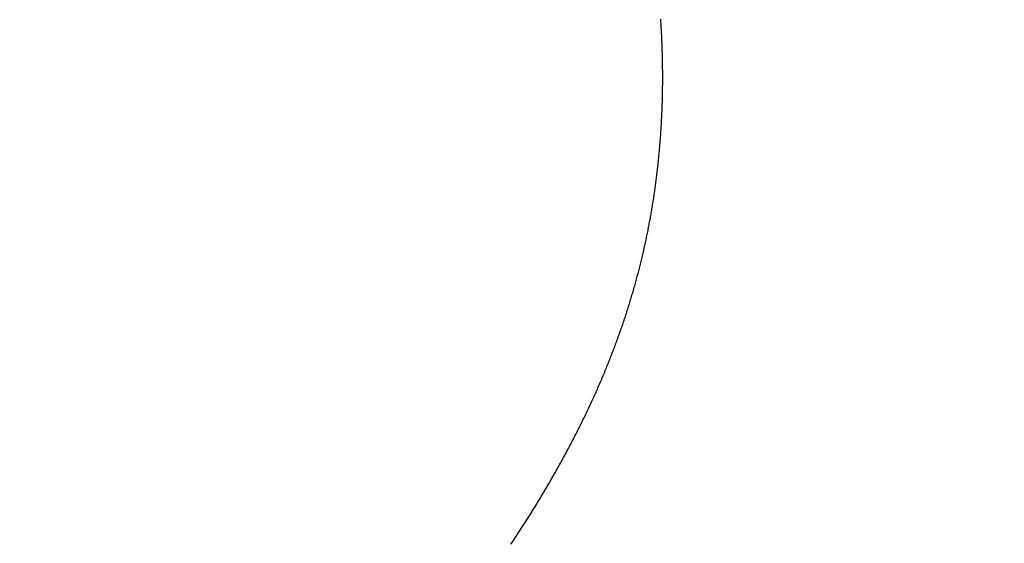
# Model space of a CAD drawing. Extents: x 94 to 154, y -1.5 to 81.5.
# Drawn here: x 123.5 to 123.5, y 28.2 to 28.2 of the extents above; entities that cross this region are included whole.
import ezdxf

# ---------------------------------------------------------------- set-up
doc = ezdxf.new("R2010")
doc.units = 0
doc.header["$MEASUREMENT"] = 0
doc.header["$PDMODE"] = 2
doc.layers.get('0').update_dxf_attribs({"linetype": 'CONTINUOUS'})
doc.layers.get('Defpoints').update_dxf_attribs({"linetype": 'CONTINUOUS'})
doc.layers.add('Dimension', color=2, linetype='CONTINUOUS', lineweight=15)
doc.layers.add('Object', color=7, linetype='CONTINUOUS', lineweight=30)
doc.styles.get("Standard").update_dxf_attribs({"font": 'arial.ttf'})
doc.dimstyles.new('Nabco Dimension Arch Style - Autocad', dxfattribs={"dimscale": 2, "dimtxt": 0.25, "dimasz": 0.25, "dimexe": 0.2, "dimexo": 0.1, "dimgap": 0.1, "dimtad": 3, "dimdec": 4, "dimzin": 4, "dimdsep": 46, "dimlunit": 5, "dimtxsty": 'Standard', "dimblk1": 'CLOSEDBLANK', "dimblk2": 'CLOSEDBLANK', "dimsah": 1, "dimcen": 0, "dimclrd": 256, "dimclre": 256, "dimclrt": 256, "dimadec": 1, "dimazin": 1, "dimtm": 1e-09, "dimtfac": 1, "dimtdec": 5, "dimtofl": 0, "dimtmove": 0, "dimatfit": 3, "dimfxl": 1, "dimfrac": 2, "dimtolj": 1, "dimtzin": 4, "dimlwd": -1, "dimlwe": -1, "dimarcsym": 0})

# ---------------------------------------------------------------- blocks, each defined once
blk = doc.blocks.new('GLSTOP')
for p, q in [((-0.38567, 0.171465), (-0.385639, 0.171418)), ((-0.38567, 0.171465), (-0.385639, 0.171418)), ((-0.385639, 0.171418), (-0.385608, 0.171372)), ((-0.385639, 0.171418), (-0.385608, 0.171372)), ((-0.385608, 0.171372), (-0.385577, 0.171325)), ((-0.385608, 0.171372), (-0.385577, 0.171325)), ((-0.385577, 0.171325), (-0.385546, 0.171279)), ((-0.385577, 0.171325), (-0.385546, 0.171279)), ((-0.385546, 0.171279), (-0.385516, 0.171232)), ((-0.385546, 0.171279), (-0.385516, 0.171232)), ((-0.385516, 0.171232), (-0.385485, 0.171186)), ((-0.385516, 0.171232), (-0.385485, 0.171186)), ((-0.385485, 0.171186), (-0.385455, 0.171139)), ((-0.385485, 0.171186), (-0.385455, 0.171139)), ((-0.385455, 0.171139), (-0.385425, 0.171093)), ((-0.385455, 0.171139), (-0.385425, 0.171093)), ((-0.385425, 0.171093), (-0.385394, 0.171046)), ((-0.385425, 0.171093), (-0.385394, 0.171046)), ((-0.385394, 0.171046), (-0.385364, 0.171)), ((-0.385394, 0.171046), (-0.385364, 0.171)), ((-0.385364, 0.171), (-0.385335, 0.170954)), ((-0.385364, 0.171), (-0.385335, 0.170954)), ((-0.385335, 0.170954), (-0.385305, 0.170908)), ((-0.385335, 0.170954), (-0.385305, 0.170908)), ((-0.385305, 0.170908), (-0.385275, 0.170862)), ((-0.385305, 0.170908), (-0.385275, 0.170862)), ((-0.385275, 0.170862), (-0.385246, 0.170815)), ((-0.385275, 0.170862), (-0.385246, 0.170815)), ((-0.385246, 0.170815), (-0.385216, 0.170769)), ((-0.385246, 0.170815), (-0.385216, 0.170769)), ((-0.385216, 0.170769), (-0.385187, 0.170723)), ((-0.385216, 0.170769), (-0.385187, 0.170723)), ((-0.385187, 0.170723), (-0.385158, 0.170677)), ((-0.385187, 0.170723), (-0.385158, 0.170677)), ((-0.385158, 0.170677), (-0.385129, 0.170631)), ((-0.385158, 0.170677), (-0.385129, 0.170631)), ((-0.385129, 0.170631), (-0.3851, 0.170586)), ((-0.385129, 0.170631), (-0.3851, 0.170586)), ((-0.3851, 0.170586), (-0.385071, 0.17054)), ((-0.3851, 0.170586), (-0.385071, 0.17054)), ((-0.385071, 0.17054), (-0.385043, 0.170494)), ((-0.385071, 0.17054), (-0.385043, 0.170494)), ((-0.385043, 0.170494), (-0.385014, 0.170448)), ((-0.385043, 0.170494), (-0.385014, 0.170448)), ((-0.385014, 0.170448), (-0.384986, 0.170403)), ((-0.385014, 0.170448), (-0.384986, 0.170403)), ((-0.384986, 0.170403), (-0.384958, 0.170357)), ((-0.384986, 0.170403), (-0.384958, 0.170357)), ((-0.384958, 0.170357), (-0.38493, 0.170311)), ((-0.384958, 0.170357), (-0.38493, 0.170311)), ((-0.38493, 0.170311), (-0.384902, 0.170266)), ((-0.38493, 0.170311), (-0.384902, 0.170266)), ((-0.384902, 0.170266), (-0.384874, 0.17022)), ((-0.384902, 0.170266), (-0.384874, 0.17022)), ((-0.384874, 0.17022), (-0.384846, 0.170175)), ((-0.384874, 0.17022), (-0.384846, 0.170175)), ((-0.384846, 0.170175), (-0.384818, 0.170129)), ((-0.384846, 0.170175), (-0.384818, 0.170129)), ((-0.384818, 0.170129), (-0.384791, 0.170084)), ((-0.384818, 0.170129), (-0.384791, 0.170084)), ((-0.384791, 0.170084), (-0.384764, 0.170039)), ((-0.384791, 0.170084), (-0.384764, 0.170039)), ((-0.384764, 0.170039), (-0.384736, 0.169993)), ((-0.384764, 0.170039), (-0.384736, 0.169993)), ((-0.384736, 0.169993), (-0.384709, 0.169948)), ((-0.384736, 0.169993), (-0.384709, 0.169948)), ((-0.384709, 0.169948), (-0.384682, 0.169903)), ((-0.384709, 0.169948), (-0.384682, 0.169903)), ((-0.384682, 0.169903), (-0.384655, 0.169858)), ((-0.384682, 0.169903), (-0.384655, 0.169858)), ((-0.384655, 0.169858), (-0.384629, 0.169812)), ((-0.384655, 0.169858), (-0.384629, 0.169812)), ((-0.384629, 0.169812), (-0.384602, 0.169767)), ((-0.384629, 0.169812), (-0.384602, 0.169767)), ((-0.384602, 0.169767), (-0.384576, 0.169722)), ((-0.384602, 0.169767), (-0.384576, 0.169722)), ((-0.384576, 0.169722), (-0.384549, 0.169677)), ((-0.384576, 0.169722), (-0.384549, 0.169677)), ((-0.384549, 0.169677), (-0.384523, 0.169632)), ((-0.384549, 0.169677), (-0.384523, 0.169632)), ((-0.384523, 0.169632), (-0.384497, 0.169587)), ((-0.384523, 0.169632), (-0.384497, 0.169587)), ((-0.384497, 0.169587), (-0.384471, 0.169543)), ((-0.384497, 0.169587), (-0.384471, 0.169543)), ((-0.384471, 0.169543), (-0.384445, 0.169498)), ((-0.384471, 0.169543), (-0.384445, 0.169498)), ((-0.384445, 0.169498), (-0.384419, 0.169453)), ((-0.384445, 0.169498), (-0.384419, 0.169453)), ((-0.384419, 0.169453), (-0.384394, 0.169408)), ((-0.384419, 0.169453), (-0.384394, 0.169408)), ((-0.384394, 0.169408), (-0.384368, 0.169363)), ((-0.384394, 0.169408), (-0.384368, 0.169363)), ((-0.384368, 0.169363), (-0.384343, 0.169319)), ((-0.384368, 0.169363), (-0.384343, 0.169319)), ((-0.384343, 0.169319), (-0.384318, 0.169274)), ((-0.384343, 0.169319), (-0.384318, 0.169274)), ((-0.384318, 0.169274), (-0.384292, 0.169229)), ((-0.384318, 0.169274), (-0.384292, 0.169229)), ((-0.384292, 0.169229), (-0.384267, 0.169185)), ((-0.384292, 0.169229), (-0.384267, 0.169185)), ((-0.384267, 0.169185), (-0.384242, 0.16914)), ((-0.384267, 0.169185), (-0.384242, 0.16914)), ((-0.384242, 0.16914), (-0.384218, 0.169096)), ((-0.384242, 0.16914), (-0.384218, 0.169096)), ((-0.384218, 0.169096), (-0.384193, 0.169051)), ((-0.384218, 0.169096), (-0.384193, 0.169051)), ((-0.384193, 0.169051), (-0.384168, 0.169007)), ((-0.384193, 0.169051), (-0.384168, 0.169007)), ((-0.384168, 0.169007), (-0.384144, 0.168963)), ((-0.384168, 0.169007), (-0.384144, 0.168963)), ((-0.384144, 0.168963), (-0.38412, 0.168918)), ((-0.384144, 0.168963), (-0.38412, 0.168918)), ((-0.38412, 0.168918), (-0.384095, 0.168874)), ((-0.38412, 0.168918), (-0.384095, 0.168874)), ((-0.384095, 0.168874), (-0.384071, 0.16883)), ((-0.384095, 0.168874), (-0.384071, 0.16883)), ((-0.384071, 0.16883), (-0.384047, 0.168786)), ((-0.384071, 0.16883), (-0.384047, 0.168786)), ((-0.384047, 0.168786), (-0.384024, 0.168741)), ((-0.384047, 0.168786), (-0.384024, 0.168741)), ((-0.384024, 0.168741), (-0.384, 0.168697)), ((-0.384024, 0.168741), (-0.384, 0.168697)), ((-0.384, 0.168697), (-0.383976, 0.168653)), ((-0.384, 0.168697), (-0.383976, 0.168653)), ((-0.383976, 0.168653), (-0.383953, 0.168609)), ((-0.383976, 0.168653), (-0.383953, 0.168609)), ((-0.383953, 0.168609), (-0.383929, 0.168565)), ((-0.383953, 0.168609), (-0.383929, 0.168565)), ((-0.383929, 0.168565), (-0.383906, 0.168521)), ((-0.383929, 0.168565), (-0.383906, 0.168521)), ((-0.383906, 0.168521), (-0.383883, 0.168477)), ((-0.383906, 0.168521), (-0.383883, 0.168477)), ((-0.383883, 0.168477), (-0.38386, 0.168433)), ((-0.383883, 0.168477), (-0.38386, 0.168433)), ((-0.38386, 0.168433), (-0.383837, 0.168389)), ((-0.38386, 0.168433), (-0.383837, 0.168389)), ((-0.383837, 0.168389), (-0.383814, 0.168346)), ((-0.383837, 0.168389), (-0.383814, 0.168346)), ((-0.383814, 0.168346), (-0.383792, 0.168302)), ((-0.383814, 0.168346), (-0.383792, 0.168302)), ((-0.383792, 0.168302), (-0.383769, 0.168258)), ((-0.383792, 0.168302), (-0.383769, 0.168258)), ((-0.383769, 0.168258), (-0.383747, 0.168214)), ((-0.383769, 0.168258), (-0.383747, 0.168214)), ((-0.383747, 0.168214), (-0.383724, 0.168171)), ((-0.383747, 0.168214), (-0.383724, 0.168171)), ((-0.383724, 0.168171), (-0.383702, 0.168127)), ((-0.383724, 0.168171), (-0.383702, 0.168127)), ((-0.383702, 0.168127), (-0.38368, 0.168083)), ((-0.383702, 0.168127), (-0.38368, 0.168083)), ((-0.38368, 0.168083), (-0.383658, 0.16804)), ((-0.38368, 0.168083), (-0.383658, 0.16804)), ((-0.383658, 0.16804), (-0.383636, 0.167996)), ((-0.383658, 0.16804), (-0.383636, 0.167996)), ((-0.383636, 0.167996), (-0.383614, 0.167953)), ((-0.383636, 0.167996), (-0.383614, 0.167953)), ((-0.383614, 0.167953), (-0.383593, 0.167909)), ((-0.383614, 0.167953), (-0.383593, 0.167909)), ((-0.383593, 0.167909), (-0.383571, 0.167866)), ((-0.383593, 0.167909), (-0.383571, 0.167866)), ((-0.383571, 0.167866), (-0.38355, 0.167822)), ((-0.383571, 0.167866), (-0.38355, 0.167822)), ((-0.38355, 0.167822), (-0.383528, 0.167779)), ((-0.38355, 0.167822), (-0.383528, 0.167779)), ((-0.383528, 0.167779), (-0.383507, 0.167736)), ((-0.383528, 0.167779), (-0.383507, 0.167736)), ((-0.383507, 0.167736), (-0.383486, 0.167692)), ((-0.383507, 0.167736), (-0.383486, 0.167692)), ((-0.383486, 0.167692), (-0.383465, 0.167649)), ((-0.383486, 0.167692), (-0.383465, 0.167649)), ((-0.383465, 0.167649), (-0.383444, 0.167606)), ((-0.383465, 0.167649), (-0.383444, 0.167606)), ((-0.383444, 0.167606), (-0.383423, 0.167563)), ((-0.383444, 0.167606), (-0.383423, 0.167563)), ((-0.383423, 0.167563), (-0.383403, 0.16752)), ((-0.383423, 0.167563), (-0.383403, 0.16752)), ((-0.383403, 0.16752), (-0.383382, 0.167476)), ((-0.383403, 0.16752), (-0.383382, 0.167476)), ((-0.383382, 0.167476), (-0.383362, 0.167433)), ((-0.383382, 0.167476), (-0.383362, 0.167433)), ((-0.383362, 0.167433), (-0.383342, 0.16739)), ((-0.383362, 0.167433), (-0.383342, 0.16739)), ((-0.383342, 0.16739), (-0.383321, 0.167347)), ((-0.383342, 0.16739), (-0.383321, 0.167347)), ((-0.383321, 0.167347), (-0.383301, 0.167304)), ((-0.383321, 0.167347), (-0.383301, 0.167304)), ((-0.383301, 0.167304), (-0.383281, 0.167261)), ((-0.383301, 0.167304), (-0.383281, 0.167261)), ((-0.383281, 0.167261), (-0.383261, 0.167218)), ((-0.383281, 0.167261), (-0.383261, 0.167218)), ((-0.383261, 0.167218), (-0.383242, 0.167175)), ((-0.383261, 0.167218), (-0.383242, 0.167175)), ((-0.383242, 0.167175), (-0.383222, 0.167133)), ((-0.383242, 0.167175), (-0.383222, 0.167133)), ((-0.383222, 0.167133), (-0.383202, 0.16709)), ((-0.383222, 0.167133), (-0.383202, 0.16709)), ((-0.383202, 0.16709), (-0.383183, 0.167047)), ((-0.383202, 0.16709), (-0.383183, 0.167047)), ((-0.383183, 0.167047), (-0.383164, 0.167004)), ((-0.383183, 0.167047), (-0.383164, 0.167004)), ((-0.383164, 0.167004), (-0.383144, 0.166961)), ((-0.383164, 0.167004), (-0.383144, 0.166961)), ((-0.383144, 0.166961), (-0.383125, 0.166919)), ((-0.383144, 0.166961), (-0.383125, 0.166919)), ((-0.383125, 0.166919), (-0.383106, 0.166876)), ((-0.383125, 0.166919), (-0.383106, 0.166876)), ((-0.383106, 0.166876), (-0.383087, 0.166833)), ((-0.383106, 0.166876), (-0.383087, 0.166833)), ((-0.383087, 0.166833), (-0.383069, 0.166791)), ((-0.383087, 0.166833), (-0.383069, 0.166791)), ((-0.383069, 0.166791), (-0.38305, 0.166748)), ((-0.383069, 0.166791), (-0.38305, 0.166748)), ((-0.38305, 0.166748), (-0.383031, 0.166705)), ((-0.38305, 0.166748), (-0.383031, 0.166705)), ((-0.383031, 0.166705), (-0.383013, 0.166663)), ((-0.383031, 0.166705), (-0.383013, 0.166663)), ((-0.383013, 0.166663), (-0.382995, 0.16662)), ((-0.383013, 0.166663), (-0.382995, 0.16662)), ((-0.382995, 0.16662), (-0.382976, 0.166578)), ((-0.382995, 0.16662), (-0.382976, 0.166578)), ((-0.382976, 0.166578), (-0.382958, 0.166536)), ((-0.382976, 0.166578), (-0.382958, 0.166536)), ((-0.382958, 0.166536), (-0.38294, 0.166493)), ((-0.382958, 0.166536), (-0.38294, 0.166493)), ((-0.38294, 0.166493), (-0.382922, 0.166451)), ((-0.38294, 0.166493), (-0.382922, 0.166451)), ((-0.382922, 0.166451), (-0.382904, 0.166408)), ((-0.382922, 0.166451), (-0.382904, 0.166408)), ((-0.382904, 0.166408), (-0.382887, 0.166366)), ((-0.382904, 0.166408), (-0.382887, 0.166366)), ((-0.382887, 0.166366), (-0.382869, 0.166324)), ((-0.382887, 0.166366), (-0.382869, 0.166324)), ((-0.382869, 0.166324), (-0.382852, 0.166281)), ((-0.382869, 0.166324), (-0.382852, 0.166281)), ((-0.382852, 0.166281), (-0.382834, 0.166239)), ((-0.382852, 0.166281), (-0.382834, 0.166239)), ((-0.382834, 0.166239), (-0.382817, 0.166197)), ((-0.382834, 0.166239), (-0.382817, 0.166197)), ((-0.382817, 0.166197), (-0.3828, 0.166155)), ((-0.382817, 0.166197), (-0.3828, 0.166155)), ((-0.3828, 0.166155), (-0.382783, 0.166113)), ((-0.3828, 0.166155), (-0.382783, 0.166113)), ((-0.382783, 0.166113), (-0.382766, 0.166071)), ((-0.382783, 0.166113), (-0.382766, 0.166071)), ((-0.382766, 0.166071), (-0.382749, 0.166028)), ((-0.382766, 0.166071), (-0.382749, 0.166028)), ((-0.382749, 0.166028), (-0.382732, 0.165986)), ((-0.382749, 0.166028), (-0.382732, 0.165986)), ((-0.382732, 0.165986), (-0.382715, 0.165944)), ((-0.382732, 0.165986), (-0.382715, 0.165944)), ((-0.382715, 0.165944), (-0.382699, 0.165902)), ((-0.382715, 0.165944), (-0.382699, 0.165902)), ((-0.382699, 0.165902), (-0.382682, 0.16586)), ((-0.382699, 0.165902), (-0.382682, 0.16586)), ((-0.382682, 0.16586), (-0.382666, 0.165818)), ((-0.382682, 0.16586), (-0.382666, 0.165818)), ((-0.382666, 0.165818), (-0.38265, 0.165776)), ((-0.382666, 0.165818), (-0.38265, 0.165776)), ((-0.38265, 0.165776), (-0.382633, 0.165735)), ((-0.38265, 0.165776), (-0.382633, 0.165735)), ((-0.382633, 0.165735), (-0.382617, 0.165693)), ((-0.382633, 0.165735), (-0.382617, 0.165693)), ((-0.382617, 0.165693), (-0.382601, 0.165651)), ((-0.382617, 0.165693), (-0.382601, 0.165651)), ((-0.382601, 0.165651), (-0.382585, 0.165609)), ((-0.382601, 0.165651), (-0.382585, 0.165609)), ((-0.382585, 0.165609), (-0.38257, 0.165567)), ((-0.382585, 0.165609), (-0.38257, 0.165567)), ((-0.38257, 0.165567), (-0.382554, 0.165525)), ((-0.38257, 0.165567), (-0.382554, 0.165525)), ((-0.382554, 0.165525), (-0.382538, 0.165484)), ((-0.382554, 0.165525), (-0.382538, 0.165484)), ((-0.382538, 0.165484), (-0.382523, 0.165442)), ((-0.382538, 0.165484), (-0.382523, 0.165442)), ((-0.382523, 0.165442), (-0.382508, 0.1654)), ((-0.382523, 0.165442), (-0.382508, 0.1654)), ((-0.382508, 0.1654), (-0.382492, 0.165358)), ((-0.382508, 0.1654), (-0.382492, 0.165358)), ((-0.382492, 0.165358), (-0.382477, 0.165317)), ((-0.382492, 0.165358), (-0.382477, 0.165317)), ((-0.382477, 0.165317), (-0.382462, 0.165275)), ((-0.382477, 0.165317), (-0.382462, 0.165275)), ((-0.382462, 0.165275), (-0.382447, 0.165234)), ((-0.382462, 0.165275), (-0.382447, 0.165234)), ((-0.382447, 0.165234), (-0.382432, 0.165192)), ((-0.382447, 0.165234), (-0.382432, 0.165192)), ((-0.382432, 0.165192), (-0.382417, 0.16515)), ((-0.382432, 0.165192), (-0.382417, 0.16515)), ((-0.382417, 0.16515), (-0.382403, 0.165109)), ((-0.382417, 0.16515), (-0.382403, 0.165109)), ((-0.382403, 0.165109), (-0.382388, 0.165067)), ((-0.382403, 0.165109), (-0.382388, 0.165067)), ((-0.382388, 0.165067), (-0.382374, 0.165026)), ((-0.382388, 0.165067), (-0.382374, 0.165026)), ((-0.382374, 0.165026), (-0.382359, 0.164984)), ((-0.382374, 0.165026), (-0.382359, 0.164984)), ((-0.382359, 0.164984), (-0.382345, 0.164943)), ((-0.382359, 0.164984), (-0.382345, 0.164943)), ((-0.382345, 0.164943), (-0.382331, 0.164902)), ((-0.382345, 0.164943), (-0.382331, 0.164902)), ((-0.382331, 0.164902), (-0.382317, 0.16486)), ((-0.382331, 0.164902), (-0.382317, 0.16486)), ((-0.382317, 0.16486), (-0.382303, 0.164819)), ((-0.382317, 0.16486), (-0.382303, 0.164819)), ((-0.382303, 0.164819), (-0.382289, 0.164777)), ((-0.382303, 0.164819), (-0.382289, 0.164777)), ((-0.382289, 0.164777), (-0.382275, 0.164736)), ((-0.382289, 0.164777), (-0.382275, 0.164736)), ((-0.382275, 0.164736), (-0.382261, 0.164695)), ((-0.382275, 0.164736), (-0.382261, 0.164695)), ((-0.382261, 0.164695), (-0.382248, 0.164654)), ((-0.382261, 0.164695), (-0.382248, 0.164654)), ((-0.382248, 0.164654), (-0.382234, 0.164612)), ((-0.382248, 0.164654), (-0.382234, 0.164612)), ((-0.382234, 0.164612), (-0.382221, 0.164571)), ((-0.382234, 0.164612), (-0.382221, 0.164571)), ((-0.382221, 0.164571), (-0.382208, 0.16453)), ((-0.382221, 0.164571), (-0.382208, 0.16453)), ((-0.382208, 0.16453), (-0.382194, 0.164489)), ((-0.382208, 0.16453), (-0.382194, 0.164489)), ((-0.382194, 0.164489), (-0.382181, 0.164447)), ((-0.382194, 0.164489), (-0.382181, 0.164447)), ((-0.382181, 0.164447), (-0.382168, 0.164406)), ((-0.382181, 0.164447), (-0.382168, 0.164406)), ((-0.382168, 0.164406), (-0.382155, 0.164365)), ((-0.382168, 0.164406), (-0.382155, 0.164365)), ((-0.382155, 0.164365), (-0.382142, 0.164324)), ((-0.382155, 0.164365), (-0.382142, 0.164324)), ((-0.382142, 0.164324), (-0.38213, 0.164283)), ((-0.382142, 0.164324), (-0.38213, 0.164283)), ((-0.38213, 0.164283), (-0.382117, 0.164242)), ((-0.38213, 0.164283), (-0.382117, 0.164242)), ((-0.382117, 0.164242), (-0.382104, 0.164201)), ((-0.382117, 0.164242), (-0.382104, 0.164201)), ((-0.382104, 0.164201), (-0.382092, 0.16416)), ((-0.382104, 0.164201), (-0.382092, 0.16416)), ((-0.382092, 0.16416), (-0.382079, 0.164119)), ((-0.382092, 0.16416), (-0.382079, 0.164119)), ((-0.382079, 0.164119), (-0.382067, 0.164078)), ((-0.382079, 0.164119), (-0.382067, 0.164078)), ((-0.382067, 0.164078), (-0.382055, 0.164037)), ((-0.382067, 0.164078), (-0.382055, 0.164037)), ((-0.382055, 0.164037), (-0.382043, 0.163996)), ((-0.382055, 0.164037), (-0.382043, 0.163996)), ((-0.382043, 0.163996), (-0.382031, 0.163955)), ((-0.382043, 0.163996), (-0.382031, 0.163955)), ((-0.382031, 0.163955), (-0.382019, 0.163914)), ((-0.382031, 0.163955), (-0.382019, 0.163914)), ((-0.382019, 0.163914), (-0.382007, 0.163873)), ((-0.382019, 0.163914), (-0.382007, 0.163873)), ((-0.382007, 0.163873), (-0.381995, 0.163832)), ((-0.382007, 0.163873), (-0.381995, 0.163832)), ((-0.381995, 0.163832), (-0.381984, 0.163792)), ((-0.381995, 0.163832), (-0.381984, 0.163792)), ((-0.381984, 0.163792), (-0.381972, 0.163751)), ((-0.381984, 0.163792), (-0.381972, 0.163751)), ((-0.381972, 0.163751), (-0.381961, 0.16371)), ((-0.381972, 0.163751), (-0.381961, 0.16371)), ((-0.381961, 0.16371), (-0.381949, 0.163669)), ((-0.381961, 0.16371), (-0.381949, 0.163669)), ((-0.381949, 0.163669), (-0.381938, 0.163628)), ((-0.381949, 0.163669), (-0.381938, 0.163628)), ((-0.381938, 0.163628), (-0.381927, 0.163588)), ((-0.381938, 0.163628), (-0.381927, 0.163588)), ((-0.381927, 0.163588), (-0.381916, 0.163547)), ((-0.381927, 0.163588), (-0.381916, 0.163547)), ((-0.381916, 0.163547), (-0.381905, 0.163506)), ((-0.381916, 0.163547), (-0.381905, 0.163506)), ((-0.381905, 0.163506), (-0.381894, 0.163465)), ((-0.381905, 0.163506), (-0.381894, 0.163465)), ((-0.381894, 0.163465), (-0.381883, 0.163425)), ((-0.381894, 0.163465), (-0.381883, 0.163425)), ((-0.381883, 0.163425), (-0.381872, 0.163384)), ((-0.381883, 0.163425), (-0.381872, 0.163384)), ((-0.381872, 0.163384), (-0.381861, 0.163343)), ((-0.381872, 0.163384), (-0.381861, 0.163343)), ((-0.381861, 0.163343), (-0.381851, 0.163303)), ((-0.381861, 0.163343), (-0.381851, 0.163303)), ((-0.381851, 0.163303), (-0.38184, 0.163262)), ((-0.381851, 0.163303), (-0.38184, 0.163262)), ((-0.38184, 0.163262), (-0.38183, 0.163222)), ((-0.38184, 0.163262), (-0.38183, 0.163222)), ((-0.38183, 0.163222), (-0.38182, 0.163181)), ((-0.38183, 0.163222), (-0.38182, 0.163181)), ((-0.38182, 0.163181), (-0.381809, 0.16314)), ((-0.38182, 0.163181), (-0.381809, 0.16314)), ((-0.381809, 0.16314), (-0.381799, 0.1631)), ((-0.381809, 0.16314), (-0.381799, 0.1631)), ((-0.381799, 0.1631), (-0.381789, 0.163059)), ((-0.381799, 0.1631), (-0.381789, 0.163059)), ((-0.381789, 0.163059), (-0.381779, 0.163019)), ((-0.381789, 0.163059), (-0.381779, 0.163019)), ((-0.381779, 0.163019), (-0.381769, 0.162978)), ((-0.381779, 0.163019), (-0.381769, 0.162978)), ((-0.381769, 0.162978), (-0.381759, 0.162938)), ((-0.381769, 0.162978), (-0.381759, 0.162938)), ((-0.381759, 0.162938), (-0.38175, 0.162897)), ((-0.381759, 0.162938), (-0.38175, 0.162897)), ((-0.38175, 0.162897), (-0.38174, 0.162857)), ((-0.38175, 0.162897), (-0.38174, 0.162857)), ((-0.38174, 0.162857), (-0.381731, 0.162816)), ((-0.38174, 0.162857), (-0.381731, 0.162816)), ((-0.381731, 0.162816), (-0.381721, 0.162776)), ((-0.381731, 0.162816), (-0.381721, 0.162776)), ((-0.381721, 0.162776), (-0.381712, 0.162736)), ((-0.381721, 0.162776), (-0.381712, 0.162736)), ((-0.381712, 0.162736), (-0.381702, 0.162695)), ((-0.381712, 0.162736), (-0.381702, 0.162695)), ((-0.381702, 0.162695), (-0.381693, 0.162655)), ((-0.381702, 0.162695), (-0.381693, 0.162655)), ((-0.381693, 0.162655), (-0.381684, 0.162614)), ((-0.381693, 0.162655), (-0.381684, 0.162614)), ((-0.381684, 0.162614), (-0.381675, 0.162574)), ((-0.381684, 0.162614), (-0.381675, 0.162574)), ((-0.381675, 0.162574), (-0.381666, 0.162534)), ((-0.381675, 0.162574), (-0.381666, 0.162534)), ((-0.381666, 0.162534), (-0.381657, 0.162493)), ((-0.381666, 0.162534), (-0.381657, 0.162493)), ((-0.381657, 0.162493), (-0.381649, 0.162453)), ((-0.381657, 0.162493), (-0.381649, 0.162453)), ((-0.381649, 0.162453), (-0.38164, 0.162413)), ((-0.381649, 0.162453), (-0.38164, 0.162413)), ((-0.38164, 0.162413), (-0.381631, 0.162372)), ((-0.38164, 0.162413), (-0.381631, 0.162372)), ((-0.381631, 0.162372), (-0.381623, 0.162332)), ((-0.381631, 0.162372), (-0.381623, 0.162332)), ((-0.381623, 0.162332), (-0.381614, 0.162292)), ((-0.381623, 0.162332), (-0.381614, 0.162292)), ((-0.381614, 0.162292), (-0.381606, 0.162252)), ((-0.381614, 0.162292), (-0.381606, 0.162252)), ((-0.381606, 0.162252), (-0.381598, 0.162211)), ((-0.381606, 0.162252), (-0.381598, 0.162211)), ((-0.381598, 0.162211), (-0.381589, 0.162171)), ((-0.381598, 0.162211), (-0.381589, 0.162171)), ((-0.381589, 0.162171), (-0.381581, 0.162131)), ((-0.381589, 0.162171), (-0.381581, 0.162131)), ((-0.381581, 0.162131), (-0.381573, 0.162091)), ((-0.381581, 0.162131), (-0.381573, 0.162091)), ((-0.381573, 0.162091), (-0.381565, 0.162051)), ((-0.381573, 0.162091), (-0.381565, 0.162051)), ((-0.381565, 0.162051), (-0.381557, 0.16201)), ((-0.381565, 0.162051), (-0.381557, 0.16201)), ((-0.381557, 0.16201), (-0.38155, 0.16197)), ((-0.381557, 0.16201), (-0.38155, 0.16197)), ((-0.38155, 0.16197), (-0.381542, 0.16193)), ((-0.38155, 0.16197), (-0.381542, 0.16193)), ((-0.381542, 0.16193), (-0.381534, 0.16189)), ((-0.381542, 0.16193), (-0.381534, 0.16189)), ((-0.381534, 0.16189), (-0.381527, 0.16185)), ((-0.381534, 0.16189), (-0.381527, 0.16185)), ((-0.381527, 0.16185), (-0.381519, 0.16181)), ((-0.381527, 0.16185), (-0.381519, 0.16181)), ((-0.381519, 0.16181), (-0.381512, 0.16177)), ((-0.381519, 0.16181), (-0.381512, 0.16177)), ((-0.381512, 0.16177), (-0.381504, 0.161729)), ((-0.381512, 0.16177), (-0.381504, 0.161729)), ((-0.381504, 0.161729), (-0.381497, 0.161689)), ((-0.381504, 0.161729), (-0.381497, 0.161689)), ((-0.381497, 0.161689), (-0.38149, 0.161649)), ((-0.381497, 0.161689), (-0.38149, 0.161649)), ((-0.38149, 0.161649), (-0.381483, 0.161609)), ((-0.38149, 0.161649), (-0.381483, 0.161609)), ((-0.381483, 0.161609), (-0.381476, 0.161569)), ((-0.381483, 0.161609), (-0.381476, 0.161569)), ((-0.381476, 0.161569), (-0.381469, 0.161529)), ((-0.381476, 0.161569), (-0.381469, 0.161529)), ((-0.381469, 0.161529), (-0.381462, 0.161489)), ((-0.381469, 0.161529), (-0.381462, 0.161489)), ((-0.381462, 0.161489), (-0.381455, 0.161449)), ((-0.381462, 0.161489), (-0.381455, 0.161449)), ((-0.381455, 0.161449), (-0.381449, 0.161409)), ((-0.381455, 0.161449), (-0.381449, 0.161409)), ((-0.381449, 0.161409), (-0.381442, 0.161369)), ((-0.381449, 0.161409), (-0.381442, 0.161369)), ((-0.381442, 0.161369), (-0.381435, 0.161329)), ((-0.381442, 0.161369), (-0.381435, 0.161329)), ((-0.381435, 0.161329), (-0.381429, 0.161289)), ((-0.381435, 0.161329), (-0.381429, 0.161289)), ((-0.381429, 0.161289), (-0.381423, 0.161249)), ((-0.381429, 0.161289), (-0.381423, 0.161249)), ((-0.381423, 0.161249), (-0.381416, 0.161209)), ((-0.381423, 0.161249), (-0.381416, 0.161209)), ((-0.381416, 0.161209), (-0.38141, 0.161169)), ((-0.381416, 0.161209), (-0.38141, 0.161169)), ((-0.38141, 0.161169), (-0.381404, 0.161129)), ((-0.38141, 0.161169), (-0.381404, 0.161129)), ((-0.381404, 0.161129), (-0.381398, 0.161089)), ((-0.381404, 0.161129), (-0.381398, 0.161089)), ((-0.381398, 0.161089), (-0.381392, 0.161049)), ((-0.381398, 0.161089), (-0.381392, 0.161049)), ((-0.381392, 0.161049), (-0.381386, 0.161009)), ((-0.381392, 0.161049), (-0.381386, 0.161009)), ((-0.381386, 0.161009), (-0.38138, 0.160969)), ((-0.381386, 0.161009), (-0.38138, 0.160969)), ((-0.38138, 0.160969), (-0.381374, 0.160929)), ((-0.38138, 0.160969), (-0.381374, 0.160929)), ((-0.381374, 0.160929), (-0.381368, 0.160889)), ((-0.381374, 0.160929), (-0.381368, 0.160889)), ((-0.381368, 0.160889), (-0.381363, 0.160849)), ((-0.381368, 0.160889), (-0.381363, 0.160849)), ((-0.381363, 0.160849), (-0.381357, 0.160809)), ((-0.381363, 0.160849), (-0.381357, 0.160809)), ((-0.381357, 0.160809), (-0.381352, 0.16077)), ((-0.381357, 0.160809), (-0.381352, 0.16077)), ((-0.381352, 0.16077), (-0.381346, 0.16073)), ((-0.381352, 0.16077), (-0.381346, 0.16073)), ((-0.381346, 0.16073), (-0.381341, 0.16069)), ((-0.381346, 0.16073), (-0.381341, 0.16069)), ((-0.381341, 0.16069), (-0.381336, 0.16065)), ((-0.381341, 0.16069), (-0.381336, 0.16065)), ((-0.381336, 0.16065), (-0.38133, 0.16061)), ((-0.381336, 0.16065), (-0.38133, 0.16061)), ((-0.38133, 0.16061), (-0.381325, 0.16057)), ((-0.38133, 0.16061), (-0.381325, 0.16057)), ((-0.381325, 0.16057), (-0.38132, 0.16053)), ((-0.381325, 0.16057), (-0.38132, 0.16053)), ((-0.38132, 0.16053), (-0.381315, 0.16049)), ((-0.38132, 0.16053), (-0.381315, 0.16049)), ((-0.381315, 0.16049), (-0.38131, 0.16045)), ((-0.381315, 0.16049), (-0.38131, 0.16045)), ((-0.38131, 0.16045), (-0.381306, 0.160411)), ((-0.38131, 0.16045), (-0.381306, 0.160411)), ((-0.381306, 0.160411), (-0.381301, 0.160371)), ((-0.381306, 0.160411), (-0.381301, 0.160371)), ((-0.381301, 0.160371), (-0.381296, 0.160331)), ((-0.381301, 0.160371), (-0.381296, 0.160331)), ((-0.381296, 0.160331), (-0.381291, 0.160291)), ((-0.381296, 0.160331), (-0.381291, 0.160291)), ((-0.381291, 0.160291), (-0.381287, 0.160251)), ((-0.381291, 0.160291), (-0.381287, 0.160251)), ((-0.381287, 0.160251), (-0.381282, 0.160211)), ((-0.381287, 0.160251), (-0.381282, 0.160211)), ((-0.381282, 0.160211), (-0.381278, 0.160172)), ((-0.381282, 0.160211), (-0.381278, 0.160172)), ((-0.381278, 0.160172), (-0.381274, 0.160132)), ((-0.381278, 0.160172), (-0.381274, 0.160132)), ((-0.381274, 0.160132), (-0.381269, 0.160092)), ((-0.381274, 0.160132), (-0.381269, 0.160092)), ((-0.381269, 0.160092), (-0.381265, 0.160052)), ((-0.381269, 0.160092), (-0.381265, 0.160052)), ((-0.381265, 0.160052), (-0.381261, 0.160012)), ((-0.381265, 0.160052), (-0.381261, 0.160012)), ((-0.381261, 0.160012), (-0.381257, 0.159972)), ((-0.381261, 0.160012), (-0.381257, 0.159972)), ((-0.381257, 0.159972), (-0.381253, 0.159933)), ((-0.381257, 0.159972), (-0.381253, 0.159933)), ((-0.381253, 0.159933), (-0.381249, 0.159893)), ((-0.381253, 0.159933), (-0.381249, 0.159893)), ((-0.381249, 0.159893), (-0.381245, 0.159853)), ((-0.381249, 0.159893), (-0.381245, 0.159853)), ((-0.381245, 0.159853), (-0.381241, 0.159813)), ((-0.381245, 0.159853), (-0.381241, 0.159813)), ((-0.381241, 0.159813), (-0.381238, 0.159773)), ((-0.381241, 0.159813), (-0.381238, 0.159773)), ((-0.381238, 0.159773), (-0.381234, 0.159733)), ((-0.381238, 0.159773), (-0.381234, 0.159733)), ((-0.381234, 0.159733), (-0.38123, 0.159694)), ((-0.381234, 0.159733), (-0.38123, 0.159694)), ((-0.38123, 0.159694), (-0.381227, 0.159654)), ((-0.38123, 0.159694), (-0.381227, 0.159654)), ((-0.381227, 0.159654), (-0.381223, 0.159614)), ((-0.381227, 0.159654), (-0.381223, 0.159614)), ((-0.381223, 0.159614), (-0.38122, 0.159574)), ((-0.381223, 0.159614), (-0.38122, 0.159574)), ((-0.38122, 0.159574), (-0.381217, 0.159534)), ((-0.38122, 0.159574), (-0.381217, 0.159534)), ((-0.381217, 0.159534), (-0.381213, 0.159495)), ((-0.381217, 0.159534), (-0.381213, 0.159495)), ((-0.381213, 0.159495), (-0.38121, 0.159455)), ((-0.381213, 0.159495), (-0.38121, 0.159455)), ((-0.38121, 0.159455), (-0.381207, 0.159415)), ((-0.38121, 0.159455), (-0.381207, 0.159415)), ((-0.381207, 0.159415), (-0.381204, 0.159375)), ((-0.381207, 0.159415), (-0.381204, 0.159375)), ((-0.381204, 0.159375), (-0.381201, 0.159335)), ((-0.381204, 0.159375), (-0.381201, 0.159335)), ((-0.381201, 0.159335), (-0.381198, 0.159296)), ((-0.381201, 0.159335), (-0.381198, 0.159296)), ((-0.381198, 0.159296), (-0.381195, 0.159256)), ((-0.381198, 0.159296), (-0.381195, 0.159256)), ((-0.381195, 0.159256), (-0.381193, 0.159216)), ((-0.381195, 0.159256), (-0.381193, 0.159216)), ((-0.381193, 0.159216), (-0.38119, 0.159176)), ((-0.381193, 0.159216), (-0.38119, 0.159176)), ((-0.38119, 0.159176), (-0.381187, 0.159136)), ((-0.38119, 0.159176), (-0.381187, 0.159136)), ((-0.381187, 0.159136), (-0.381185, 0.159097)), ((-0.381187, 0.159136), (-0.381185, 0.159097)), ((-0.381185, 0.159097), (-0.381182, 0.159057)), ((-0.381185, 0.159097), (-0.381182, 0.159057)), ((-0.381182, 0.159057), (-0.38118, 0.159017)), ((-0.381182, 0.159057), (-0.38118, 0.159017)), ((-0.38118, 0.159017), (-0.381177, 0.158977)), ((-0.38118, 0.159017), (-0.381177, 0.158977)), ((-0.381177, 0.158977), (-0.381175, 0.158937)), ((-0.381177, 0.158977), (-0.381175, 0.158937)), ((-0.381175, 0.158937), (-0.381173, 0.158898)), ((-0.381175, 0.158937), (-0.381173, 0.158898)), ((-0.381173, 0.158898), (-0.38117, 0.158858)), ((-0.381173, 0.158898), (-0.38117, 0.158858)), ((-0.38117, 0.158858), (-0.381168, 0.158818)), ((-0.38117, 0.158858), (-0.381168, 0.158818)), ((-0.381168, 0.158818), (-0.381166, 0.158778)), ((-0.381168, 0.158818), (-0.381166, 0.158778)), ((-0.381166, 0.158778), (-0.381164, 0.158738)), ((-0.381166, 0.158778), (-0.381164, 0.158738)), ((-0.381164, 0.158738), (-0.381162, 0.158699)), ((-0.381164, 0.158738), (-0.381162, 0.158699)), ((-0.381162, 0.158699), (-0.38116, 0.158659)), ((-0.381162, 0.158699), (-0.38116, 0.158659)), ((-0.38116, 0.158659), (-0.381159, 0.158619)), ((-0.38116, 0.158659), (-0.381159, 0.158619)), ((-0.381159, 0.158619), (-0.381157, 0.158579)), ((-0.381159, 0.158619), (-0.381157, 0.158579)), ((-0.381157, 0.158579), (-0.381155, 0.158539)), ((-0.381157, 0.158579), (-0.381155, 0.158539)), ((-0.381155, 0.158539), (-0.381154, 0.158499)), ((-0.381155, 0.158539), (-0.381154, 0.158499)), ((-0.381154, 0.158499), (-0.381152, 0.15846)), ((-0.381154, 0.158499), (-0.381152, 0.15846)), ((-0.381152, 0.15846), (-0.381151, 0.15842)), ((-0.381152, 0.15846), (-0.381151, 0.15842)), ((-0.381151, 0.15842), (-0.381149, 0.15838)), ((-0.381151, 0.15842), (-0.381149, 0.15838)), ((-0.381149, 0.15838), (-0.381148, 0.15834)), ((-0.381149, 0.15838), (-0.381148, 0.15834)), ((-0.381148, 0.15834), (-0.381147, 0.1583)), ((-0.381148, 0.15834), (-0.381147, 0.1583)), ((-0.381147, 0.1583), (-0.381145, 0.15826)), ((-0.381147, 0.1583), (-0.381145, 0.15826)), ((-0.381145, 0.15826), (-0.381144, 0.158221)), ((-0.381145, 0.15826), (-0.381144, 0.158221)), ((-0.381144, 0.158221), (-0.381143, 0.158181)), ((-0.381144, 0.158221), (-0.381143, 0.158181)), ((-0.381143, 0.158181), (-0.381142, 0.158141)), ((-0.381143, 0.158181), (-0.381142, 0.158141)), ((-0.381142, 0.158141), (-0.381141, 0.158101)), ((-0.381142, 0.158141), (-0.381141, 0.158101)), ((-0.381141, 0.158101), (-0.38114, 0.158061)), ((-0.381141, 0.158101), (-0.38114, 0.158061)), ((-0.38114, 0.158061), (-0.381139, 0.158021)), ((-0.38114, 0.158061), (-0.381139, 0.158021)), ((-0.381139, 0.158021), (-0.381139, 0.157981)), ((-0.381139, 0.158021), (-0.381139, 0.157981)), ((-0.381139, 0.157981), (-0.381138, 0.157941)), ((-0.381139, 0.157981), (-0.381138, 0.157941)), ((-0.381138, 0.157941), (-0.381137, 0.157902)), ((-0.381138, 0.157941), (-0.381137, 0.157902)), ((-0.381137, 0.157902), (-0.381137, 0.157862)), ((-0.381137, 0.157902), (-0.381137, 0.157862)), ((-0.381137, 0.157862), (-0.381136, 0.157822)), ((-0.381137, 0.157862), (-0.381136, 0.157822)), ((-0.381136, 0.157822), (-0.381136, 0.157782)), ((-0.381136, 0.157822), (-0.381136, 0.157782)), ((-0.381136, 0.157782), (-0.381135, 0.157742)), ((-0.381136, 0.157782), (-0.381135, 0.157742)), ((-0.381135, 0.157742), (-0.381135, 0.157702)), ((-0.381135, 0.157742), (-0.381135, 0.157702)), ((-0.381135, 0.157702), (-0.381135, 0.157662)), ((-0.381135, 0.157702), (-0.381135, 0.157662)), ((-0.381135, 0.157662), (-0.381135, 0.157622)), ((-0.381135, 0.157662), (-0.381135, 0.157622)), ((-0.381135, 0.157622), (-0.381135, 0.157582)), ((-0.381135, 0.157622), (-0.381135, 0.157582)), ((-0.381135, 0.157582), (-0.381134, 0.157542)), ((-0.381135, 0.157582), (-0.381134, 0.157542)), ((-0.381134, 0.157542), (-0.381134, 0.157502)), ((-0.381134, 0.157542), (-0.381134, 0.157502)), ((-0.381134, 0.157502), (-0.381134, 0.157462)), ((-0.381134, 0.157502), (-0.381134, 0.157462)), ((-0.381136, 0.157223), (-0.381137, 0.157183)), ((-0.381136, 0.157223), (-0.381137, 0.157183)), ((-0.381137, 0.157183), (-0.381137, 0.157143)), ((-0.381137, 0.157183), (-0.381137, 0.157143)), ((-0.381135, 0.157303), (-0.381136, 0.157263)), ((-0.381135, 0.157303), (-0.381136, 0.157263)), ((-0.381136, 0.157263), (-0.381136, 0.157223)), ((-0.381136, 0.157263), (-0.381136, 0.157223)), ((-0.381134, 0.157462), (-0.381135, 0.157422)), ((-0.381134, 0.157462), (-0.381135, 0.157422)), ((-0.381135, 0.157422), (-0.381135, 0.157382)), ((-0.381135, 0.157422), (-0.381135, 0.157382)), ((-0.381135, 0.157382), (-0.381135, 0.157343)), ((-0.381135, 0.157382), (-0.381135, 0.157343)), ((-0.381135, 0.157343), (-0.381135, 0.157303)), ((-0.381135, 0.157343), (-0.381135, 0.157303)), ((-0.381142, 0.156902), (-0.381143, 0.156862)), ((-0.381142, 0.156902), (-0.381143, 0.156862)), ((-0.381141, 0.156942), (-0.381142, 0.156902)), ((-0.381141, 0.156942), (-0.381142, 0.156902)), ((-0.38114, 0.156982), (-0.381141, 0.156942)), ((-0.38114, 0.156982), (-0.381141, 0.156942)), ((-0.381139, 0.157022), (-0.38114, 0.156982)), ((-0.381139, 0.157022), (-0.38114, 0.156982)), ((-0.381138, 0.157102), (-0.381139, 0.157062)), ((-0.381138, 0.157102), (-0.381139, 0.157062)), ((-0.381139, 0.157062), (-0.381139, 0.157022)), ((-0.381139, 0.157062), (-0.381139, 0.157022)), ((-0.381137, 0.157143), (-0.381138, 0.157102)), ((-0.381137, 0.157143), (-0.381138, 0.157102)), ((-0.38115, 0.156622), (-0.381152, 0.156581)), ((-0.38115, 0.156622), (-0.381152, 0.156581)), ((-0.381149, 0.156662), (-0.38115, 0.156622)), ((-0.381149, 0.156662), (-0.38115, 0.156622)), ((-0.381147, 0.156702), (-0.381149, 0.156662)), ((-0.381147, 0.156702), (-0.381149, 0.156662)), ((-0.381146, 0.156742), (-0.381147, 0.156702)), ((-0.381146, 0.156742), (-0.381147, 0.156702)), ((-0.381145, 0.156782), (-0.381146, 0.156742)), ((-0.381145, 0.156782), (-0.381146, 0.156742)), ((-0.381144, 0.156822), (-0.381145, 0.156782)), ((-0.381144, 0.156822), (-0.381145, 0.156782)), ((-0.381143, 0.156862), (-0.381144, 0.156822)), ((-0.381143, 0.156862), (-0.381144, 0.156822)), ((-0.381163, 0.1563), (-0.381165, 0.15626)), ((-0.381163, 0.1563), (-0.381165, 0.15626)), ((-0.381161, 0.15634), (-0.381163, 0.1563)), ((-0.381161, 0.15634), (-0.381163, 0.1563)), ((-0.38116, 0.156381), (-0.381161, 0.15634)), ((-0.38116, 0.156381), (-0.381161, 0.15634)), ((-0.381158, 0.156421), (-0.38116, 0.156381)), ((-0.381158, 0.156421), (-0.38116, 0.156381)), ((-0.381156, 0.156461), (-0.381158, 0.156421)), ((-0.381156, 0.156461), (-0.381158, 0.156421)), ((-0.381155, 0.156501), (-0.381156, 0.156461)), ((-0.381155, 0.156501), (-0.381156, 0.156461)), ((-0.381153, 0.156541), (-0.381155, 0.156501)), ((-0.381153, 0.156541), (-0.381155, 0.156501)), ((-0.381152, 0.156581), (-0.381153, 0.156541)), ((-0.381152, 0.156581), (-0.381153, 0.156541)), ((-0.381178, 0.156018), (-0.38118, 0.155978)), ((-0.381178, 0.156018), (-0.38118, 0.155978)), ((-0.381176, 0.156059), (-0.381178, 0.156018)), ((-0.381176, 0.156059), (-0.381178, 0.156018)), ((-0.381173, 0.156099), (-0.381176, 0.156059)), ((-0.381173, 0.156099), (-0.381176, 0.156059)), ((-0.381171, 0.156139), (-0.381173, 0.156099)), ((-0.381171, 0.156139), (-0.381173, 0.156099)), ((-0.381169, 0.156179), (-0.381171, 0.156139)), ((-0.381169, 0.156179), (-0.381171, 0.156139)), ((-0.381167, 0.15622), (-0.381169, 0.156179)), ((-0.381167, 0.15622), (-0.381169, 0.156179)), ((-0.381165, 0.15626), (-0.381167, 0.15622)), ((-0.381165, 0.15626), (-0.381167, 0.15622)), ((-0.381191, 0.155817), (-0.381193, 0.155776)), ((-0.381191, 0.155817), (-0.381193, 0.155776)), ((-0.381188, 0.155857), (-0.381191, 0.155817)), ((-0.381188, 0.155857), (-0.381191, 0.155817)), ((-0.381185, 0.155897), (-0.381188, 0.155857)), ((-0.381185, 0.155897), (-0.381188, 0.155857)), ((-0.381183, 0.155938), (-0.381185, 0.155897)), ((-0.381183, 0.155938), (-0.381185, 0.155897)), ((-0.38118, 0.155978), (-0.381183, 0.155938)), ((-0.38118, 0.155978), (-0.381183, 0.155938))]:
    blk.add_line(p, q)
blk = doc.blocks.new('_ClosedBlank')
at = {"color": 0, "linetype": 'ByBlock', "lineweight": -2}
for p, q in [((-1, 0.166667), (0, 0)), ((-1, 0.166667), (-1, -0.166667)), ((0, 0), (-1, -0.166667))]:
    blk.add_line(p, q, dxfattribs=at)
blk = doc.blocks.new('*D48')
at = {"layer": 'Defpoints', "color": 0}
for p in [(124.674491, 28.309979), (110.942937, 28.309172), (110.942937, 25.614079)]:
    blk.add_point(p, dxfattribs=at)
at = {"layer": 'Dimension'}
for p, q in [((124.674491, 28.109979), (124.674491, 25.214079)), ((110.942937, 28.109172), (110.942937, 25.214079)), ((124.174491, 25.614079), (111.442937, 25.614079))]:
    blk.add_line(p, q, dxfattribs=at)
at = {"layer": 'Dimension', "xscale": 0.5, "yscale": 0.5, "zscale": 0.5, "rotation": 180}
blk.add_blockref('_ClosedBlank', (110.942937, 25.614079), dxfattribs=at)
at = {"layer": 'Dimension', "xscale": 0.5, "yscale": 0.5, "zscale": 0.5}
blk.add_blockref('_ClosedBlank', (124.674491, 25.614079), dxfattribs=at)
at = {"layer": 'Dimension', "insert": (117.808714, 26.072579), "char_height": 0.5, "attachment_point": 5}
blk.add_mtext('\\A1;SLIDING DOOR', dxfattribs=at)

msp = doc.modelspace()

# ---------------------------------------------------------------- block references
at = {"layer": 'Object', "xscale": -0.5094390444587659, "yscale": 0.5094390444587659, "zscale": 0.5094390444587659, "rotation": 180}
msp.add_blockref('GLSTOP', (123.679688, 28.309447), dxfattribs=at)

# ---------------------------------------------------------------- dimensions: what is measured, and where the dimension line sits
at = {"layer": 'Dimension'}
dim = msp.add_linear_dim(base=(110.942937, 25.614079), p1=(124.674491, 28.309979), p2=(110.942937, 28.309172), text='SLIDING DOOR', dimstyle='Nabco Dimension Arch Style - Autocad', override={"dimpost": '\\X'}, dxfattribs=at)
dim.commit()
dim.dimension.update_dxf_attribs({"geometry": '*D48', "text_midpoint": (117.808714, 26.072579)})

doc.saveas('drawing.dxf')
